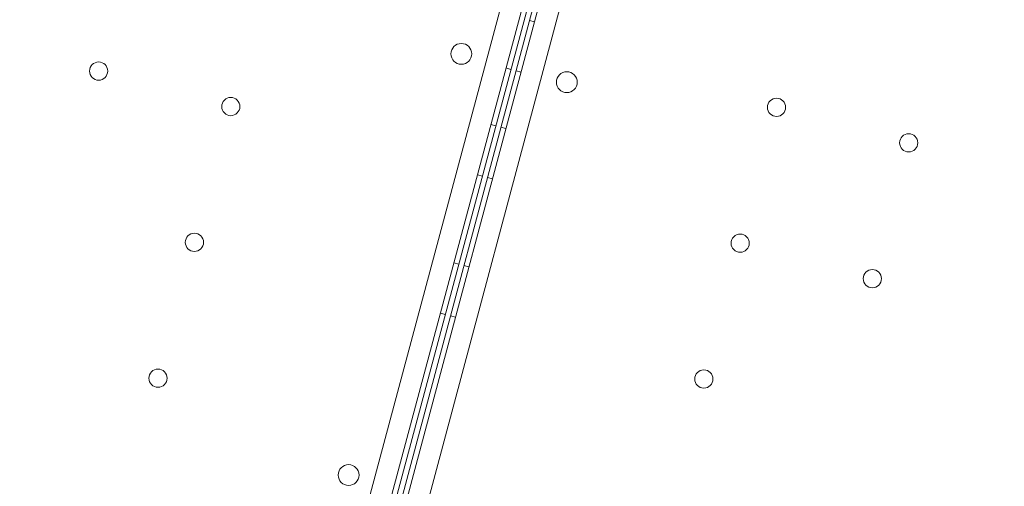
# Model space of a CAD drawing. Units: millimetres. Extents: x 98736 to 123236, y 30126 to 53626.
# Drawn here: x 103263 to 103641, y 38661 to 38840 of the extents above; entities that cross this region are included whole.
import ezdxf

# ---------------------------------------------------------------- set-up
doc = ezdxf.new("R2010")
doc.units = ezdxf.units.MM
doc.header["$MEASUREMENT"] = 0

msp = doc.modelspace()

# ---------------------------------------------------------------- linework, layer by layer
at = {"color": 0, "linetype": 'Continuous', "lineweight": 0}
for p, q in [((103351.03, 38484.19), (103619.98, 39487.83)), ((103628.37, 39488.22), (103358.1, 38479.65)), ((103379.03, 38550.05), (103630.28, 39487.64)), ((103634.16, 39486.67), (103363.94, 38478.09)), ((103380.72, 38548.44), (103632.21, 39487.12)), ((103372.33, 38478.48), (103641.23, 39482.14)), ((103460.68, 38839.15), (103458.74, 38839.66)), ((103449.67, 38821.39), (103451.6, 38820.87)), ((103455.5, 38819.83), (103453.57, 38820.35)), ((103443.85, 38799.66), (103445.78, 38799.14)), ((103449.68, 38798.09), (103447.74, 38798.61)), ((103438.67, 38780.34), (103440.6, 38779.82)), ((103444.5, 38778.78), (103442.57, 38779.29)), ((103429.61, 38746.53), (103431.54, 38746.01)), ((103435.44, 38744.97), (103433.51, 38745.49)), ((103424.44, 38727.21), (103426.37, 38726.69)), ((103430.27, 38725.65), (103428.34, 38726.17))]:
    msp.add_line(p, q, dxfattribs=at)
for centre, radius in [((103432.52, 38826.8), 4), ((103293.08, 38820.2), 3.5), ((103473.06, 38815.94), 4), ((103343.89, 38806.58), 3.5), ((103553.68, 38806.27), 3.5), ((103604.49, 38792.66), 3.5), ((103329.91, 38754.42), 3.5), ((103539.71, 38754.11), 3.5), ((103590.51, 38740.5), 3.5), ((103315.93, 38702.26), 3.5), ((103525.73, 38701.95), 3.5), ((103389.18, 38665.08), 4)]:
    msp.add_circle(centre, radius, dxfattribs=at)
for points in [[(103106.03, 38662.92), (103131.61, 38637.34), (103157.53, 38611.41), (103206.45, 38562.5), (103229.02, 38539.92), (103264.44, 38504.51), (103278.08, 38490.87), (103289.2, 38479.75)], [(103106.04, 38662.92), (103131.61, 38637.35), (103157.54, 38611.42), (103206.45, 38562.51), (103229.03, 38539.93), (103264.44, 38504.52), (103278.08, 38490.88), (103289.21, 38479.75)]]:
    msp.add_open_spline(points, degree=3, knots=[-322.653728, -322.653728, -322.653728, -322.653728, -213.386587, -213.386587, -106.693294, -106.693294, -21.76165, -21.76165, -21.76165, -21.76165], dxfattribs=at)

doc.saveas('drawing.dxf')
